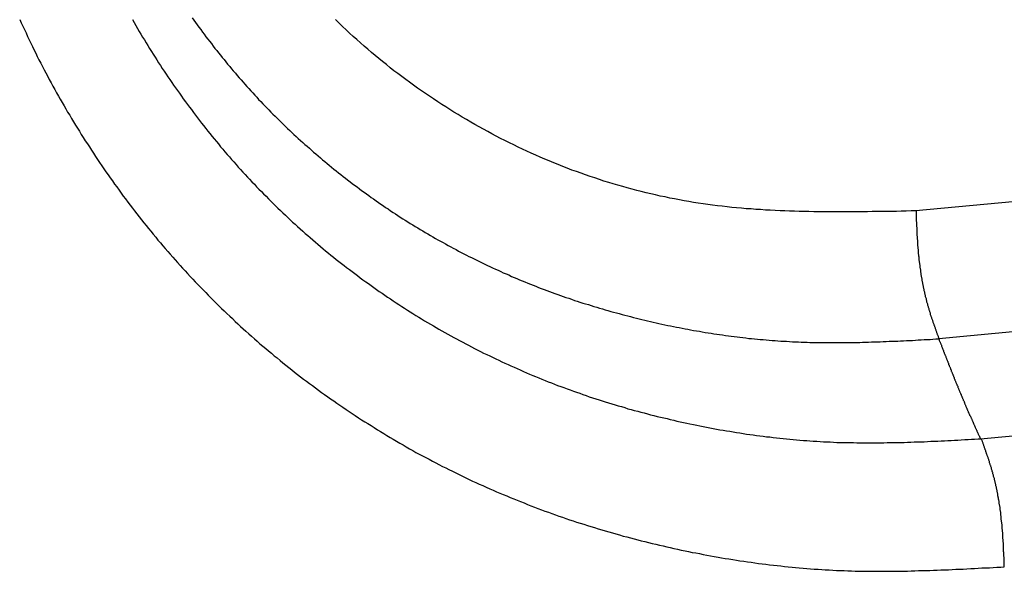
# Model space of a CAD drawing. Units: millimetres. Extents: x 1164 to 1698, y 481 to 859.
# Drawn here: x 1274 to 1276, y 523 to 524 of the extents above; entities that cross this region are included whole.
import ezdxf

# ---------------------------------------------------------------- set-up
doc = ezdxf.new("R2010")
doc.units = ezdxf.units.MM
doc.header["$LTSCALE"] = 65.395
doc.layers.get('0').update_dxf_attribs({"linetype": 'CONTINUOUS', "lineweight": 30})

msp = doc.modelspace()

# ---------------------------------------------------------------- linework, layer by layer
at = {"linetype": 'Continuous'}
for p, q in [((1304.572, 525.9838), (1275.9958, 523.2918)), ((1304.3438, 525.7051), (1276.041, 523.0389)), ((1276.1233, 522.8413), (1303.6935, 525.4385))]:
    msp.add_line(p, q, dxfattribs=at)
for points in [[(1274.2253, 523.6704, 0), (1274.2284, 523.6637, 0), (1274.2315, 523.657, 0), (1274.2347, 523.6503, 0), (1274.2378, 523.6435, 0), (1274.2409, 523.6368, 0), (1274.244, 523.6301, 0), (1274.2472, 523.6234, 0), (1274.2503, 523.6167, 0), (1274.2534, 523.6105, 0), (1274.257, 523.6038, 0), (1274.2601, 523.5971, 0), (1274.2633, 523.5903, 0), (1274.2668, 523.5841, 0), (1274.2704, 523.5774, 0), (1274.2736, 523.5707, 0), (1274.2771, 523.5644, 0), (1274.2807, 523.5577, 0), (1274.2838, 523.5515, 0), (1274.2874, 523.5448, 0), (1274.291, 523.5385, 0), (1274.2946, 523.5318, 0), (1274.2981, 523.5255, 0), (1274.3017, 523.5188, 0), (1274.3053, 523.5126, 0), (1274.3093, 523.5063, 0), (1274.3129, 523.4996, 0), (1274.3165, 523.4933, 0), (1274.32, 523.4871, 0), (1274.3241, 523.4808, 0), (1274.3276, 523.4746, 0), (1274.3317, 523.4679, 0), (1274.3352, 523.4616, 0), (1274.3393, 523.4553, 0), (1274.3433, 523.4491, 0), (1274.3469, 523.4428, 0), (1274.3509, 523.4366, 0), (1274.3549, 523.4303, 0), (1274.3589, 523.4245, 0), (1274.363, 523.4182, 0), (1274.367, 523.412, 0), (1274.371, 523.4057, 0), (1274.375, 523.3995, 0), (1274.3791, 523.3937, 0), (1274.3831, 523.3874, 0), (1274.3875, 523.3811, 0), (1274.3916, 523.3753, 0), (1274.3956, 523.3691, 0), (1274.4001, 523.3633, 0), (1274.4041, 523.357, 0), (1274.4086, 523.3512, 0), (1274.4126, 523.3449, 0), (1274.4171, 523.3391, 0), (1274.4215, 523.3329, 0), (1274.426, 523.327, 0), (1274.43, 523.3212, 0), (1274.4345, 523.3154, 0), (1274.439, 523.3092, 0), (1274.4434, 523.3033, 0), (1274.4479, 523.2975, 0), (1274.4524, 523.2917, 0), (1274.4568, 523.2859, 0), (1274.4613, 523.2801, 0), (1274.4662, 523.2743, 0), (1274.4707, 523.2685, 0), (1274.4752, 523.2627, 0), (1274.4796, 523.2569, 0), (1274.4846, 523.2515, 0), (1274.489, 523.2457, 0), (1274.4939, 523.2399, 0), (1274.4984, 523.2341, 0), (1274.5033, 523.2287, 0), (1274.5082, 523.2229, 0), (1274.5127, 523.2175, 0), (1274.5176, 523.2117, 0), (1274.5226, 523.2063, 0), (1274.5275, 523.2005, 0), (1274.5324, 523.1952, 0), (1274.5373, 523.1898, 0), (1274.5422, 523.184, 0), (1274.5471, 523.1786, 0), (1274.5521, 523.1733, 0), (1274.557, 523.1679, 0), (1274.5619, 523.1625, 0), (1274.5673, 523.1572, 0), (1274.5722, 523.1518, 0), (1274.5771, 523.1464, 0), (1274.5825, 523.1411, 0), (1274.5874, 523.1357, 0), (1274.5927, 523.1303, 0), (1274.5977, 523.125, 0), (1274.603, 523.1201, 0), (1274.6084, 523.1147, 0), (1274.6133, 523.1093, 0), (1274.6187, 523.1044, 0), (1274.624, 523.0991, 0), (1274.6294, 523.0941, 0), (1274.6348, 523.0888, 0), (1274.6401, 523.0839, 0), (1274.6455, 523.0789, 0), (1274.6509, 523.0736, 0), (1274.6562, 523.0687, 0), (1274.6616, 523.0637, 0), (1274.6669, 523.0588, 0), (1274.6723, 523.0539, 0), (1274.6781, 523.049, 0), (1274.6835, 523.0441, 0), (1274.6889, 523.0391, 0), (1274.6947, 523.0342, 0), (1274.7, 523.0293, 0), (1274.7058, 523.0248, 0), (1274.7112, 523.0199, 0), (1274.717, 523.015, 0), (1274.7224, 523.0105, 0), (1274.7282, 523.0056, 0), (1274.734, 523.0012, 0), (1274.7398, 522.9962, 0), (1274.7452, 522.9918, 0), (1274.751, 522.9868, 0), (1274.7568, 522.9824, 0), (1274.7626, 522.9779, 0), (1274.7684, 522.9734, 0), (1274.7742, 522.9685, 0), (1274.78, 522.964, 0), (1274.7859, 522.9596, 0), (1274.7917, 522.9551, 0), (1274.7979, 522.9506, 0), (1274.8037, 522.9466, 0), (1274.8096, 522.9421, 0), (1274.8154, 522.9377, 0), (1274.8216, 522.9332, 0), (1274.8274, 522.9292, 0), (1274.8337, 522.9247, 0), (1274.8395, 522.9207, 0), (1274.8458, 522.9162, 0), (1274.8516, 522.9122, 0), (1274.8578, 522.9077, 0), (1274.8636, 522.9037, 0), (1274.8699, 522.8997, 0), (1274.8762, 522.8956, 0), (1274.882, 522.8912, 0), (1274.8882, 522.8872, 0), (1274.8945, 522.8831, 0), (1274.9008, 522.8791, 0), (1274.907, 522.8751, 0), (1274.9133, 522.8715, 0), (1274.9195, 522.8675, 0), (1274.9258, 522.8635, 0), (1274.932, 522.8594, 0), (1274.9383, 522.8559, 0), (1274.9446, 522.8518, 0), (1274.9508, 522.8483, 0), (1274.9571, 522.8442, 0), (1274.9633, 522.8407, 0), (1274.9696, 522.8366, 0), (1274.9763, 522.8331, 0), (1274.9826, 522.8295, 0), (1274.9888, 522.8259, 0), (1274.9955, 522.8219, 0), (1275.0018, 522.8183, 0), (1275.008, 522.8147, 0), (1275.0147, 522.8112, 0), (1275.021, 522.808, 0), (1275.0277, 522.8045, 0), (1275.034, 522.8009, 0), (1275.0407, 522.7973, 0), (1275.0474, 522.7942, 0), (1275.0536, 522.7906, 0), (1275.0603, 522.787, 0), (1275.067, 522.7839, 0), (1275.0733, 522.7808, 0), (1275.08, 522.7772, 0), (1275.0867, 522.7741, 0), (1275.0934, 522.7709, 0), (1275.1001, 522.7673, 0), (1275.1068, 522.7642, 0), (1275.1131, 522.7611, 0), (1275.1198, 522.758, 0), (1275.1265, 522.7548, 0), (1275.1332, 522.7517, 0), (1275.1399, 522.749, 0), (1275.1466, 522.7459, 0), (1275.1538, 522.7428, 0), (1275.1605, 522.7401, 0), (1275.1672, 522.7369, 0), (1275.1739, 522.7338, 0), (1275.1806, 522.7311, 0), (1275.1873, 522.7285, 0), (1275.1945, 522.7253, 0), (1275.2012, 522.7226, 0), (1275.2079, 522.72, 0), (1275.2146, 522.7173, 0), (1275.2217, 522.7146, 0), (1275.2284, 522.7119, 0), (1275.2351, 522.7092, 0), (1275.2423, 522.7066, 0), (1275.249, 522.7039, 0), (1275.2561, 522.7012, 0), (1275.2629, 522.6985, 0), (1275.27, 522.6963, 0), (1275.2767, 522.6936, 0), (1275.2839, 522.6914, 0), (1275.2906, 522.6887, 0), (1275.2977, 522.6864, 0), (1275.3044, 522.6838, 0), (1275.3116, 522.6815, 0), (1275.3187, 522.6793, 0), (1275.3254, 522.677, 0), (1275.3326, 522.6748, 0), (1275.3397, 522.6726, 0), (1275.3469, 522.6703, 0), (1275.3536, 522.6681, 0), (1275.3608, 522.6659, 0), (1275.3679, 522.6636, 0), (1275.3751, 522.6614, 0), (1275.3818, 522.6596, 0), (1275.3889, 522.6574, 0), (1275.3961, 522.6556, 0), (1275.4032, 522.6534, 0), (1275.4104, 522.6516, 0), (1275.4175, 522.6493, 0), (1275.4247, 522.6475, 0), (1275.4318, 522.6458, 0), (1275.439, 522.6435, 0), (1275.4461, 522.6417, 0), (1275.4533, 522.6399, 0), (1275.4604, 522.6382, 0), (1275.4676, 522.6364, 0), (1275.4747, 522.6346, 0), (1275.4819, 522.6332, 0), (1275.4891, 522.6314, 0), (1275.4962, 522.6297, 0), (1275.5034, 522.6279, 0), (1275.5105, 522.6265, 0), (1275.5177, 522.6247, 0), (1275.5248, 522.6234, 0), (1275.532, 522.6216, 0), (1275.5396, 522.6203, 0), (1275.5467, 522.6189, 0), (1275.5539, 522.6171, 0), (1275.561, 522.6158, 0), (1275.5682, 522.6145, 0), (1275.5758, 522.6131, 0), (1275.5829, 522.6118, 0), (1275.5901, 522.6104, 0), (1275.5972, 522.6091, 0), (1275.6048, 522.6078, 0), (1275.612, 522.6064, 0), (1275.6191, 522.6051, 0), (1275.6263, 522.6042, 0), (1275.6339, 522.6028, 0), (1275.641, 522.6019, 0), (1275.6482, 522.6006, 0), (1275.6558, 522.5997, 0), (1275.663, 522.5984, 0), (1275.6701, 522.5975, 0), (1275.6777, 522.5966, 0), (1275.6849, 522.5952, 0), (1275.692, 522.5943, 0), (1275.6996, 522.5934, 0), (1275.7068, 522.5926, 0), (1275.7144, 522.5917, 0), (1275.7215, 522.5908, 0), (1275.7287, 522.5903, 0), (1275.7363, 522.5894, 0), (1275.7434, 522.5885, 0), (1275.751, 522.5881, 0), (1275.7582, 522.5872, 0), (1275.7653, 522.5867, 0), (1275.7729, 522.5859, 0), (1275.7801, 522.5854, 0), (1275.7877, 522.5845, 0), (1275.7948, 522.5841, 0), (1275.8024, 522.5836, 0), (1275.8096, 522.5832, 0), (1275.8167, 522.5827, 0), (1275.8243, 522.5823, 0), (1275.8315, 522.5818, 0), (1275.8391, 522.5814, 0), (1275.8462, 522.5814, 0), (1275.8538, 522.5809, 0), (1275.861, 522.5805, 0), (1275.8686, 522.5805, 0), (1275.8757, 522.58, 0), (1275.8833, 522.58, 0), (1275.8905, 522.58, 0), (1275.8981, 522.5796, 0), (1275.9052, 522.5796, 0), (1275.9124, 522.5796, 0), (1275.92, 522.5796, 0), (1275.9272, 522.5796, 0), (1275.9348, 522.5796, 0), (1275.9419, 522.5796, 0), (1275.9495, 522.5796, 0), (1275.9567, 522.5796, 0), (1275.9643, 522.58, 0), (1275.9714, 522.58, 0), (1275.979, 522.58, 0), (1275.9862, 522.5805, 0), (1275.9938, 522.5805, 0), (1276.0009, 522.5809, 0), (1276.0085, 522.5809, 0), (1276.0157, 522.5814, 0), (1276.0233, 522.5814, 0), (1276.0304, 522.5818, 0), (1276.0376, 522.5818, 0), (1276.0452, 522.5823, 0), (1276.0523, 522.5827, 0), (1276.0599, 522.5827, 0), (1276.0671, 522.5832, 0), (1276.0747, 522.5836, 0), (1276.0818, 522.5841, 0), (1276.0894, 522.5841, 0), (1276.0966, 522.5845, 0), (1276.1042, 522.585, 0), (1276.1113, 522.5854, 0), (1276.1189, 522.5859, 0), (1276.1261, 522.5863, 0), (1276.1337, 522.5867, 0), (1276.1408, 522.5867, 0), (1276.1484, 522.5872, 0), (1276.1556, 522.5876, 0), (1276.1632, 522.5881, 0), (1276.1703, 522.5885, 0)], [(1274.4479, 523.6699, 0), (1274.4515, 523.6641, 0), (1274.4546, 523.6583, 0), (1274.4582, 523.6525, 0), (1274.4613, 523.6467, 0), (1274.4649, 523.6409, 0), (1274.468, 523.6355, 0), (1274.4716, 523.6297, 0), (1274.4752, 523.6239, 0), (1274.4783, 523.6185, 0), (1274.4819, 523.6127, 0), (1274.4855, 523.6069, 0), (1274.489, 523.6015, 0), (1274.4926, 523.5957, 0), (1274.4962, 523.5903, 0), (1274.4998, 523.5845, 0), (1274.5033, 523.5792, 0), (1274.5069, 523.5734, 0), (1274.5109, 523.568, 0), (1274.5145, 523.5622, 0), (1274.5181, 523.5568, 0), (1274.5221, 523.5515, 0), (1274.5257, 523.5456, 0), (1274.5293, 523.5403, 0), (1274.5333, 523.5349, 0), (1274.5373, 523.5296, 0), (1274.5409, 523.5242, 0), (1274.5449, 523.5188, 0), (1274.5485, 523.513, 0), (1274.5525, 523.5076, 0), (1274.5565, 523.5023, 0), (1274.5606, 523.4969, 0), (1274.5646, 523.492, 0), (1274.5686, 523.4866, 0), (1274.5726, 523.4813, 0), (1274.5766, 523.4759, 0), (1274.5807, 523.4705, 0), (1274.5847, 523.4652, 0), (1274.5887, 523.4603, 0), (1274.5927, 523.4549, 0), (1274.5972, 523.4495, 0), (1274.6012, 523.4446, 0), (1274.6053, 523.4392, 0), (1274.6097, 523.4343, 0), (1274.6138, 523.429, 0), (1274.6182, 523.4241, 0), (1274.6222, 523.4187, 0), (1274.6267, 523.4138, 0), (1274.6307, 523.4089, 0), (1274.6352, 523.4035, 0), (1274.6397, 523.3986, 0), (1274.6437, 523.3937, 0), (1274.6482, 523.3887, 0), (1274.6526, 523.3834, 0), (1274.6571, 523.3785, 0), (1274.6616, 523.3735, 0), (1274.6661, 523.3686, 0), (1274.6705, 523.3637, 0), (1274.675, 523.3588, 0), (1274.6795, 523.3543, 0), (1274.6839, 523.3494, 0), (1274.6889, 523.3445, 0), (1274.6933, 523.3396, 0), (1274.6978, 523.3346, 0), (1274.7027, 523.3302, 0), (1274.7072, 523.3253, 0), (1274.7121, 523.3208, 0), (1274.7166, 523.3159, 0), (1274.7215, 523.3109, 0), (1274.726, 523.3065, 0), (1274.7309, 523.302, 0), (1274.7353, 523.2971, 0), (1274.7403, 523.2926, 0), (1274.7452, 523.2882, 0), (1274.7501, 523.2832, 0), (1274.755, 523.2788, 0), (1274.7595, 523.2743, 0), (1274.7644, 523.2698, 0), (1274.7693, 523.2654, 0), (1274.7742, 523.2609, 0), (1274.7792, 523.2564, 0), (1274.7845, 523.2519, 0), (1274.7894, 523.2475, 0), (1274.7944, 523.243, 0), (1274.7993, 523.239, 0), (1274.8042, 523.2345, 0), (1274.8096, 523.23, 0), (1274.8145, 523.226, 0), (1274.8194, 523.2215, 0), (1274.8248, 523.2171, 0), (1274.8297, 523.213, 0), (1274.835, 523.2086, 0), (1274.84, 523.2046, 0), (1274.8453, 523.2005, 0), (1274.8502, 523.1961, 0), (1274.8556, 523.192, 0), (1274.861, 523.188, 0), (1274.8663, 523.184, 0), (1274.8712, 523.18, 0), (1274.8766, 523.1759, 0), (1274.882, 523.1719, 0), (1274.8873, 523.1679, 0), (1274.8927, 523.1639, 0), (1274.8981, 523.1598, 0), (1274.9034, 523.1558, 0), (1274.9088, 523.1518, 0), (1274.9142, 523.1482, 0), (1274.9195, 523.1442, 0), (1274.9249, 523.1402, 0), (1274.9303, 523.1366, 0), (1274.9356, 523.1326, 0), (1274.9414, 523.129, 0), (1274.9468, 523.125, 0), (1274.9522, 523.1214, 0), (1274.958, 523.1178, 0), (1274.9633, 523.1138, 0), (1274.9687, 523.1102, 0), (1274.9745, 523.1067, 0), (1274.9799, 523.1031, 0), (1274.9857, 523.0995, 0), (1274.9911, 523.0959, 0), (1274.9969, 523.0923, 0), (1275.0022, 523.0888, 0), (1275.008, 523.0852, 0), (1275.0139, 523.0816, 0), (1275.0192, 523.0785, 0), (1275.025, 523.0749, 0), (1275.0308, 523.0713, 0), (1275.0367, 523.0682, 0), (1275.0425, 523.0646, 0), (1275.0478, 523.0615, 0), (1275.0536, 523.0579, 0), (1275.0594, 523.0548, 0), (1275.0653, 523.0517, 0), (1275.0711, 523.0481, 0), (1275.0769, 523.045, 0), (1275.0827, 523.0418, 0), (1275.0885, 523.0387, 0), (1275.0943, 523.0356, 0), (1275.1006, 523.0324, 0), (1275.1064, 523.0293, 0), (1275.1122, 523.0262, 0), (1275.118, 523.0231, 0), (1275.1238, 523.0199, 0), (1275.1301, 523.0168, 0), (1275.1359, 523.0141, 0), (1275.1417, 523.011, 0), (1275.148, 523.0083, 0), (1275.1538, 523.0052, 0), (1275.1596, 523.0025, 0), (1275.1658, 522.9994, 0), (1275.1717, 522.9967, 0), (1275.1779, 522.9936, 0), (1275.1837, 522.9909, 0), (1275.19, 522.9882, 0), (1275.1958, 522.9855, 0), (1275.2021, 522.9828, 0), (1275.2079, 522.9801, 0), (1275.2141, 522.9775, 0), (1275.2204, 522.9748, 0), (1275.2262, 522.9721, 0), (1275.2325, 522.9694, 0), (1275.2387, 522.9667, 0), (1275.2445, 522.9645, 0), (1275.2508, 522.9618, 0), (1275.257, 522.9591, 0), (1275.2633, 522.9569, 0), (1275.2696, 522.9542, 0), (1275.2758, 522.952, 0), (1275.2816, 522.9497, 0), (1275.2879, 522.9471, 0), (1275.2941, 522.9448, 0), (1275.3004, 522.9426, 0), (1275.3067, 522.9404, 0), (1275.3129, 522.9381, 0), (1275.3192, 522.9354, 0), (1275.3254, 522.9336, 0), (1275.3317, 522.9314, 0), (1275.338, 522.9292, 0), (1275.3442, 522.9269, 0), (1275.3505, 522.9247, 0), (1275.3567, 522.9225, 0), (1275.3634, 522.9207, 0), (1275.3697, 522.9184, 0), (1275.376, 522.9167, 0), (1275.3822, 522.9144, 0), (1275.3885, 522.9126, 0), (1275.3952, 522.9104, 0), (1275.4014, 522.9086, 0), (1275.4077, 522.9068, 0), (1275.414, 522.905, 0), (1275.4207, 522.9032, 0), (1275.4269, 522.901, 0), (1275.4332, 522.8992, 0), (1275.4394, 522.8974, 0), (1275.4461, 522.8961, 0), (1275.4524, 522.8943, 0), (1275.4591, 522.8925, 0), (1275.4654, 522.8907, 0), (1275.4716, 522.8889, 0), (1275.4783, 522.8876, 0), (1275.4846, 522.8858, 0), (1275.4913, 522.8845, 0), (1275.4975, 522.8827, 0), (1275.5043, 522.8813, 0), (1275.5105, 522.8796, 0), (1275.5172, 522.8782, 0), (1275.5235, 522.8764, 0), (1275.5302, 522.8751, 0), (1275.5364, 522.8737, 0), (1275.5431, 522.8724, 0), (1275.5494, 522.8711, 0), (1275.5561, 522.8697, 0), (1275.5628, 522.8684, 0), (1275.5691, 522.867, 0), (1275.5758, 522.8657, 0), (1275.582, 522.8644, 0), (1275.5887, 522.863, 0), (1275.5955, 522.8621, 0), (1275.6017, 522.8608, 0), (1275.6084, 522.8594, 0), (1275.6151, 522.8585, 0), (1275.6214, 522.8572, 0), (1275.6281, 522.8563, 0), (1275.6348, 522.855, 0), (1275.641, 522.8541, 0), (1275.6478, 522.8532, 0), (1275.6545, 522.8518, 0), (1275.6612, 522.8509, 0), (1275.6674, 522.8501, 0), (1275.6741, 522.8492, 0), (1275.6808, 522.8483, 0), (1275.6871, 522.8474, 0), (1275.6938, 522.8465, 0), (1275.7005, 522.8456, 0), (1275.7072, 522.8451, 0), (1275.7139, 522.8442, 0), (1275.7202, 522.8433, 0), (1275.7269, 522.8425, 0), (1275.7336, 522.842, 0), (1275.7403, 522.8411, 0), (1275.747, 522.8407, 0), (1275.7533, 522.8402, 0), (1275.76, 522.8393, 0), (1275.7667, 522.8389, 0), (1275.7734, 522.8384, 0), (1275.7801, 522.838, 0), (1275.7863, 522.8375, 0), (1275.793, 522.8371, 0), (1275.7997, 522.8366, 0), (1275.8065, 522.8362, 0), (1275.8132, 522.8357, 0), (1275.8199, 522.8353, 0), (1275.8261, 522.8353, 0), (1275.8328, 522.8349, 0), (1275.8395, 522.8344, 0), (1275.8462, 522.8344, 0), (1275.8529, 522.8344, 0), (1275.8597, 522.834, 0), (1275.8664, 522.834, 0), (1275.8726, 522.834, 0), (1275.8793, 522.8335, 0), (1275.886, 522.8335, 0), (1275.8927, 522.8335, 0), (1275.8994, 522.8335, 0), (1275.9061, 522.8335, 0), (1275.9128, 522.8335, 0), (1275.9191, 522.8335, 0), (1275.9258, 522.8335, 0), (1275.9325, 522.8335, 0), (1275.9392, 522.834, 0), (1275.9459, 522.834, 0), (1275.9526, 522.834, 0), (1275.9593, 522.8344, 0), (1275.9656, 522.8344, 0), (1275.9723, 522.8344, 0), (1275.979, 522.8349, 0), (1275.9857, 522.8349, 0), (1275.9924, 522.8353, 0), (1275.9991, 522.8353, 0), (1276.0058, 522.8357, 0), (1276.0121, 522.8357, 0), (1276.0188, 522.8362, 0), (1276.0255, 522.8366, 0), (1276.0322, 522.8366, 0), (1276.0389, 522.8371, 0), (1276.0456, 522.8375, 0), (1276.0523, 522.8375, 0), (1276.059, 522.838, 0), (1276.0653, 522.8384, 0), (1276.072, 522.8389, 0), (1276.0787, 522.8389, 0), (1276.0854, 522.8393, 0), (1276.0921, 522.8398, 0), (1276.0988, 522.8402, 0), (1276.1055, 522.8407, 0), (1276.1118, 522.8407, 0), (1276.1185, 522.8411, 0), (1276.1252, 522.8416, 0)], [(1274.5659, 523.6735, 0), (1274.5695, 523.669, 0), (1274.5726, 523.6641, 0), (1274.5762, 523.6596, 0), (1274.5793, 523.6547, 0), (1274.5829, 523.6503, 0), (1274.5865, 523.6453, 0), (1274.5896, 523.6409, 0), (1274.5932, 523.6359, 0), (1274.5968, 523.6315, 0), (1274.6003, 523.627, 0), (1274.6039, 523.6225, 0), (1274.6075, 523.6176, 0), (1274.6111, 523.6131, 0), (1274.6146, 523.6087, 0), (1274.6182, 523.6042, 0), (1274.6218, 523.5997, 0), (1274.6254, 523.5953, 0), (1274.629, 523.5908, 0), (1274.6325, 523.5863, 0), (1274.6361, 523.5819, 0), (1274.6401, 523.5774, 0), (1274.6437, 523.5729, 0), (1274.6473, 523.5684, 0), (1274.6513, 523.564, 0), (1274.6549, 523.5595, 0), (1274.6589, 523.555, 0), (1274.6625, 523.551, 0), (1274.6665, 523.5465, 0), (1274.6701, 523.5421, 0), (1274.6741, 523.538, 0), (1274.6781, 523.5336, 0), (1274.6817, 523.5291, 0), (1274.6857, 523.5251, 0), (1274.6897, 523.5206, 0), (1274.6938, 523.5166, 0), (1274.6973, 523.5121, 0), (1274.7014, 523.5081, 0), (1274.7054, 523.5036, 0), (1274.7094, 523.4996, 0), (1274.7134, 523.4956, 0), (1274.7175, 523.4916, 0), (1274.7215, 523.4871, 0), (1274.7255, 523.4831, 0), (1274.73, 523.479, 0), (1274.734, 523.475, 0), (1274.738, 523.471, 0), (1274.7421, 523.467, 0), (1274.7461, 523.4629, 0), (1274.7505, 523.4589, 0), (1274.7546, 523.4549, 0), (1274.759, 523.4509, 0), (1274.7631, 523.4468, 0), (1274.7671, 523.4428, 0), (1274.7716, 523.4388, 0), (1274.7756, 523.4348, 0), (1274.78, 523.4312, 0), (1274.7845, 523.4272, 0), (1274.7885, 523.4232, 0), (1274.793, 523.4196, 0), (1274.7975, 523.4156, 0), (1274.8015, 523.412, 0), (1274.806, 523.408, 0), (1274.8104, 523.4044, 0), (1274.8149, 523.4004, 0), (1274.8194, 523.3968, 0), (1274.8234, 523.3928, 0), (1274.8279, 523.3892, 0), (1274.8324, 523.3856, 0), (1274.8368, 523.382, 0), (1274.8413, 523.378, 0), (1274.8458, 523.3744, 0), (1274.8502, 523.3709, 0), (1274.8552, 523.3673, 0), (1274.8596, 523.3637, 0), (1274.8641, 523.3601, 0), (1274.8686, 523.3565, 0), (1274.873, 523.353, 0), (1274.878, 523.3494, 0), (1274.8824, 523.3458, 0), (1274.8869, 523.3427, 0), (1274.8918, 523.3391, 0), (1274.8963, 523.3355, 0), (1274.9008, 523.332, 0), (1274.9057, 523.3288, 0), (1274.9101, 523.3253, 0), (1274.9151, 523.3221, 0), (1274.9195, 523.3185, 0), (1274.9244, 523.3154, 0), (1274.9294, 523.3118, 0), (1274.9338, 523.3087, 0), (1274.9387, 523.3051, 0), (1274.9437, 523.302, 0), (1274.9481, 523.2989, 0), (1274.9531, 523.2957, 0), (1274.958, 523.2922, 0), (1274.9629, 523.289, 0), (1274.9674, 523.2859, 0), (1274.9723, 523.2828, 0), (1274.9772, 523.2797, 0), (1274.9821, 523.2765, 0), (1274.987, 523.2734, 0), (1274.9919, 523.2703, 0), (1274.9969, 523.2671, 0), (1275.0018, 523.2645, 0), (1275.0067, 523.2613, 0), (1275.0116, 523.2582, 0), (1275.0165, 523.2551, 0), (1275.0215, 523.2524, 0), (1275.0264, 523.2493, 0), (1275.0313, 523.2466, 0), (1275.0367, 523.2434, 0), (1275.0416, 523.2408, 0), (1275.0465, 523.2376, 0), (1275.0514, 523.235, 0), (1275.0568, 523.2318, 0), (1275.0617, 523.2291, 0), (1275.0666, 523.2265, 0), (1275.072, 523.2238, 0), (1275.0769, 523.2206, 0), (1275.0818, 523.218, 0), (1275.0872, 523.2153, 0), (1275.0921, 523.2126, 0), (1275.0974, 523.2099, 0), (1275.1024, 523.2072, 0), (1275.1077, 523.2046, 0), (1275.1126, 523.2019, 0), (1275.118, 523.1996, 0), (1275.1234, 523.197, 0), (1275.1283, 523.1943, 0), (1275.1337, 523.1916, 0), (1275.1386, 523.1894, 0), (1275.1439, 523.1867, 0), (1275.1493, 523.184, 0), (1275.1542, 523.1818, 0), (1275.1596, 523.1791, 0), (1275.165, 523.1768, 0), (1275.1703, 523.1746, 0), (1275.1757, 523.1719, 0), (1275.1806, 523.1697, 0), (1275.186, 523.1674, 0), (1275.1913, 523.1652, 0), (1275.1967, 523.1625, 0), (1275.2021, 523.1603, 0), (1275.2074, 523.1581, 0), (1275.2128, 523.1558, 0), (1275.2181, 523.1536, 0), (1275.2235, 523.1514, 0), (1275.2289, 523.1491, 0), (1275.2342, 523.1473, 0), (1275.2396, 523.1451, 0), (1275.245, 523.1429, 0), (1275.2503, 523.1406, 0), (1275.2557, 523.1388, 0), (1275.2611, 523.1366, 0), (1275.2664, 523.1348, 0), (1275.2718, 523.1326, 0), (1275.2772, 523.1308, 0), (1275.2825, 523.1286, 0), (1275.2883, 523.1268, 0), (1275.2937, 523.1245, 0), (1275.2991, 523.1227, 0), (1275.3044, 523.121, 0), (1275.3102, 523.1192, 0), (1275.3156, 523.1174, 0), (1275.321, 523.1151, 0), (1275.3263, 523.1134, 0), (1275.3321, 523.1116, 0), (1275.3375, 523.1098, 0), (1275.3429, 523.108, 0), (1275.3487, 523.1067, 0), (1275.354, 523.1049, 0), (1275.3594, 523.1031, 0), (1275.3652, 523.1013, 0), (1275.3706, 523.0999, 0), (1275.3764, 523.0982, 0), (1275.3818, 523.0964, 0), (1275.3871, 523.095, 0), (1275.3929, 523.0932, 0), (1275.3983, 523.0919, 0), (1275.4041, 523.0901, 0), (1275.4095, 523.0888, 0), (1275.4153, 523.087, 0), (1275.4207, 523.0856, 0), (1275.4265, 523.0843, 0), (1275.4318, 523.083, 0), (1275.4376, 523.0812, 0), (1275.4435, 523.0798, 0), (1275.4488, 523.0785, 0), (1275.4546, 523.0771, 0), (1275.46, 523.0758, 0), (1275.4658, 523.0745, 0), (1275.4716, 523.0731, 0), (1275.477, 523.0718, 0), (1275.4828, 523.0704, 0), (1275.4882, 523.0695, 0), (1275.494, 523.0682, 0), (1275.4998, 523.0669, 0), (1275.5056, 523.0655, 0), (1275.511, 523.0646, 0), (1275.5168, 523.0633, 0), (1275.5226, 523.0624, 0), (1275.5279, 523.0611, 0), (1275.5338, 523.0602, 0), (1275.5396, 523.0588, 0), (1275.5454, 523.0579, 0), (1275.5507, 523.0566, 0), (1275.5566, 523.0557, 0), (1275.5624, 523.0548, 0), (1275.5682, 523.0539, 0), (1275.5735, 523.053, 0), (1275.5794, 523.0517, 0), (1275.5852, 523.0508, 0), (1275.591, 523.0499, 0), (1275.5968, 523.049, 0), (1275.6022, 523.0481, 0), (1275.608, 523.0476, 0), (1275.6138, 523.0467, 0), (1275.6196, 523.0459, 0), (1275.6254, 523.045, 0), (1275.6308, 523.0445, 0), (1275.6366, 523.0436, 0), (1275.6424, 523.0427, 0), (1275.6482, 523.0423, 0), (1275.654, 523.0414, 0), (1275.6598, 523.0409, 0), (1275.6656, 523.04, 0), (1275.671, 523.0396, 0), (1275.6768, 523.0391, 0), (1275.6826, 523.0383, 0), (1275.6884, 523.0378, 0), (1275.6942, 523.0374, 0), (1275.7001, 523.0369, 0), (1275.7059, 523.0365, 0), (1275.7117, 523.036, 0), (1275.7175, 523.0356, 0), (1275.7229, 523.0351, 0), (1275.7287, 523.0347, 0), (1275.7345, 523.0342, 0), (1275.7403, 523.0342, 0), (1275.7461, 523.0338, 0), (1275.7519, 523.0333, 0), (1275.7577, 523.0333, 0), (1275.7635, 523.0329, 0), (1275.7693, 523.0324, 0), (1275.7752, 523.0324, 0), (1275.781, 523.0324, 0), (1275.7863, 523.032, 0), (1275.7921, 523.032, 0), (1275.798, 523.032, 0), (1275.8038, 523.0315, 0), (1275.8096, 523.0315, 0), (1275.8154, 523.0315, 0), (1275.8212, 523.0315, 0), (1275.827, 523.0315, 0), (1275.8328, 523.0315, 0), (1275.8386, 523.0315, 0), (1275.8445, 523.0315, 0), (1275.8503, 523.0315, 0), (1275.8561, 523.0315, 0), (1275.8619, 523.0315, 0), (1275.8673, 523.032, 0), (1275.8731, 523.032, 0), (1275.8789, 523.032, 0), (1275.8847, 523.032, 0), (1275.8905, 523.0324, 0), (1275.8963, 523.0324, 0), (1275.9021, 523.0324, 0), (1275.9079, 523.0329, 0), (1275.9137, 523.0329, 0), (1275.9196, 523.0333, 0), (1275.9254, 523.0333, 0), (1275.9312, 523.0338, 0), (1275.937, 523.0338, 0), (1275.9428, 523.0342, 0), (1275.9486, 523.0342, 0), (1275.954, 523.0347, 0), (1275.9598, 523.0347, 0), (1275.9656, 523.0351, 0), (1275.9714, 523.0351, 0), (1275.9772, 523.0356, 0), (1275.983, 523.036, 0), (1275.9888, 523.036, 0), (1275.9947, 523.0365, 0), (1276.0005, 523.0369, 0), (1276.0063, 523.0369, 0), (1276.0121, 523.0374, 0), (1276.0179, 523.0378, 0), (1276.0237, 523.0378, 0), (1276.0295, 523.0383, 0), (1276.0353, 523.0387, 0), (1276.0411, 523.0387, 0)], [(1275.996, 523.2917, 0), (1275.9862, 523.2917, 0), (1275.9768, 523.2913, 0), (1275.9669, 523.2913, 0), (1275.9576, 523.2908, 0), (1275.9477, 523.2908, 0), (1275.9383, 523.2908, 0), (1275.9285, 523.2904, 0), (1275.9191, 523.2904, 0), (1275.9093, 523.2904, 0), (1275.8999, 523.2899, 0), (1275.8901, 523.2899, 0), (1275.8807, 523.2899, 0), (1275.8708, 523.2899, 0), (1275.8614, 523.2899, 0), (1275.8516, 523.2899, 0), (1275.8422, 523.2899, 0), (1275.8324, 523.2899, 0), (1275.823, 523.2899, 0), (1275.8132, 523.2899, 0), (1275.8038, 523.2899, 0), (1275.7939, 523.2899, 0), (1275.7845, 523.2904, 0), (1275.7752, 523.2904, 0), (1275.7653, 523.2908, 0), (1275.7559, 523.2913, 0), (1275.7461, 523.2913, 0), (1275.7367, 523.2917, 0), (1275.7273, 523.2922, 0), (1275.7175, 523.2926, 0), (1275.7081, 523.2931, 0), (1275.6987, 523.2935, 0), (1275.6889, 523.2944, 0), (1275.6795, 523.2949, 0), (1275.6701, 523.2957, 0), (1275.6607, 523.2962, 0), (1275.6509, 523.2971, 0), (1275.6415, 523.298, 0), (1275.6321, 523.2989, 0), (1275.6227, 523.3002, 0), (1275.6129, 523.3011, 0), (1275.6035, 523.302, 0), (1275.5941, 523.3033, 0), (1275.5847, 523.3047, 0), (1275.5753, 523.306, 0), (1275.5659, 523.3074, 0), (1275.5566, 523.3087, 0), (1275.5472, 523.3105, 0), (1275.5378, 523.3118, 0), (1275.5284, 523.3136, 0), (1275.519, 523.3154, 0), (1275.5096, 523.3172, 0), (1275.5002, 523.3194, 0), (1275.4908, 523.3212, 0), (1275.4815, 523.3235, 0), (1275.4721, 523.3253, 0), (1275.4627, 523.3275, 0), (1275.4533, 523.3302, 0), (1275.4444, 523.3324, 0), (1275.435, 523.3346, 0), (1275.4256, 523.3373, 0), (1275.4166, 523.34, 0), (1275.4072, 523.3427, 0), (1275.3979, 523.3454, 0), (1275.3889, 523.3481, 0), (1275.3795, 523.3507, 0), (1275.3706, 523.3539, 0), (1275.3612, 523.357, 0), (1275.3523, 523.3597, 0), (1275.3433, 523.3628, 0), (1275.3344, 523.3664, 0), (1275.325, 523.3695, 0), (1275.3161, 523.3726, 0), (1275.3071, 523.3762, 0), (1275.2982, 523.3798, 0), (1275.2892, 523.3834, 0), (1275.2803, 523.3869, 0), (1275.2713, 523.3905, 0), (1275.2624, 523.3941, 0), (1275.2535, 523.3981, 0), (1275.245, 523.4017, 0), (1275.236, 523.4057, 0), (1275.2271, 523.4097, 0), (1275.2186, 523.4138, 0), (1275.2097, 523.4178, 0), (1275.2012, 523.4223, 0), (1275.1927, 523.4263, 0), (1275.1837, 523.4308, 0), (1275.1752, 523.4352, 0), (1275.1667, 523.4397, 0), (1275.1582, 523.4442, 0), (1275.1498, 523.4486, 0), (1275.1413, 523.4531, 0), (1275.1328, 523.458, 0), (1275.1247, 523.4625, 0), (1275.1162, 523.4674, 0), (1275.1077, 523.4723, 0), (1275.0997, 523.4772, 0), (1275.0912, 523.4822, 0), (1275.0831, 523.4871, 0), (1275.0751, 523.492, 0), (1275.067, 523.4974, 0), (1275.059, 523.5023, 0), (1275.051, 523.5076, 0), (1275.0429, 523.513, 0), (1275.0349, 523.5184, 0), (1275.0268, 523.5237, 0), (1275.0188, 523.5291, 0), (1275.0112, 523.5345, 0), (1275.0031, 523.5403, 0), (1274.9955, 523.5461, 0), (1274.9879, 523.5515, 0), (1274.9803, 523.5573, 0), (1274.9723, 523.5631, 0), (1274.9647, 523.5689, 0), (1274.9571, 523.5747, 0), (1274.9499, 523.581, 0), (1274.9423, 523.5868, 0), (1274.9347, 523.593, 0), (1274.9276, 523.5988, 0), (1274.92, 523.6051, 0), (1274.9128, 523.6114, 0), (1274.9057, 523.6176, 0), (1274.8985, 523.6239, 0), (1274.8914, 523.6306, 0), (1274.8842, 523.6368, 0), (1274.8771, 523.6431, 0), (1274.8699, 523.6498, 0), (1274.8632, 523.6565, 0), (1274.856, 523.6632, 0), (1274.8493, 523.6699, 0)], [(1275.996, 523.2917, 0), (1275.996, 523.2904, 0), (1275.996, 523.289, 0), (1275.996, 523.2877, 0), (1275.996, 523.2864, 0), (1275.996, 523.285, 0), (1275.996, 523.2837, 0), (1275.996, 523.2823, 0), (1275.9964, 523.281, 0), (1275.9964, 523.2797, 0), (1275.9964, 523.2783, 0), (1275.9964, 523.277, 0), (1275.9964, 523.2756, 0), (1275.9964, 523.2743, 0), (1275.9964, 523.273, 0), (1275.9964, 523.2716, 0), (1275.9969, 523.2703, 0), (1275.9969, 523.2689, 0), (1275.9969, 523.2676, 0), (1275.9969, 523.2662, 0), (1275.9969, 523.2649, 0), (1275.9969, 523.2636, 0), (1275.9969, 523.2622, 0), (1275.9969, 523.2609, 0), (1275.9973, 523.2595, 0), (1275.9973, 523.2582, 0), (1275.9973, 523.2569, 0), (1275.9973, 523.2555, 0), (1275.9973, 523.2542, 0), (1275.9973, 523.2528, 0), (1275.9973, 523.2515, 0), (1275.9978, 523.2497, 0), (1275.9978, 523.2484, 0), (1275.9978, 523.247, 0), (1275.9978, 523.2457, 0), (1275.9978, 523.2443, 0), (1275.9978, 523.243, 0), (1275.9982, 523.2417, 0), (1275.9982, 523.2403, 0), (1275.9982, 523.239, 0), (1275.9982, 523.2376, 0), (1275.9982, 523.2363, 0), (1275.9987, 523.235, 0), (1275.9987, 523.2336, 0), (1275.9987, 523.2323, 0), (1275.9987, 523.2309, 0), (1275.9987, 523.2296, 0), (1275.9991, 523.2282, 0), (1275.9991, 523.2269, 0), (1275.9991, 523.2256, 0), (1275.9991, 523.2242, 0), (1275.9991, 523.2229, 0), (1275.9996, 523.2215, 0), (1275.9996, 523.2202, 0), (1275.9996, 523.2189, 0), (1275.9996, 523.2175, 0), (1276, 523.2162, 0), (1276, 523.2148, 0), (1276, 523.2135, 0), (1276, 523.2122, 0), (1276.0005, 523.2108, 0), (1276.0005, 523.2095, 0), (1276.0005, 523.2081, 0), (1276.0005, 523.2068, 0), (1276.0009, 523.2054, 0), (1276.0009, 523.2041, 0), (1276.0009, 523.2028, 0), (1276.0014, 523.2014, 0), (1276.0014, 523.2001, 0), (1276.0014, 523.1987, 0), (1276.0018, 523.1974, 0), (1276.0018, 523.1961, 0), (1276.0018, 523.1947, 0), (1276.0023, 523.1934, 0), (1276.0023, 523.192, 0), (1276.0023, 523.1907, 0), (1276.0027, 523.1894, 0), (1276.0027, 523.188, 0), (1276.0027, 523.1867, 0), (1276.0032, 523.1853, 0), (1276.0032, 523.184, 0), (1276.0036, 523.1826, 0), (1276.0036, 523.1813, 0), (1276.0036, 523.18, 0), (1276.004, 523.1786, 0), (1276.004, 523.1773, 0), (1276.0045, 523.1759, 0), (1276.0045, 523.1746, 0), (1276.0049, 523.1733, 0), (1276.0049, 523.1719, 0), (1276.0049, 523.1706, 0), (1276.0054, 523.1692, 0), (1276.0054, 523.1679, 0), (1276.0058, 523.1666, 0), (1276.0058, 523.1652, 0), (1276.0063, 523.1639, 0), (1276.0063, 523.1625, 0), (1276.0067, 523.1612, 0), (1276.0067, 523.1598, 0), (1276.0072, 523.1585, 0), (1276.0072, 523.1572, 0), (1276.0076, 523.1558, 0), (1276.0076, 523.1545, 0), (1276.0081, 523.1531, 0), (1276.0081, 523.1518, 0), (1276.0085, 523.1505, 0), (1276.009, 523.1491, 0), (1276.009, 523.1478, 0), (1276.0094, 523.1464, 0), (1276.0094, 523.1451, 0), (1276.0099, 523.1438, 0), (1276.0099, 523.1424, 0), (1276.0103, 523.1411, 0), (1276.0108, 523.1397, 0), (1276.0108, 523.1384, 0), (1276.0112, 523.1371, 0), (1276.0116, 523.1357, 0), (1276.0116, 523.1344, 0), (1276.0121, 523.133, 0), (1276.0125, 523.1317, 0), (1276.0125, 523.1303, 0), (1276.013, 523.1295, 0), (1276.0134, 523.1281, 0), (1276.0134, 523.1268, 0), (1276.0139, 523.1254, 0), (1276.0143, 523.1241, 0), (1276.0143, 523.1227, 0), (1276.0148, 523.1214, 0), (1276.0152, 523.1201, 0), (1276.0157, 523.1187, 0), (1276.0157, 523.1174, 0), (1276.0161, 523.116, 0), (1276.0166, 523.1147, 0), (1276.017, 523.1134, 0), (1276.017, 523.112, 0), (1276.0175, 523.1107, 0), (1276.0179, 523.1098, 0), (1276.0184, 523.1084, 0), (1276.0188, 523.1071, 0), (1276.0188, 523.1058, 0), (1276.0192, 523.1044, 0), (1276.0197, 523.1031, 0), (1276.0201, 523.1017, 0), (1276.0206, 523.1004, 0), (1276.021, 523.0991, 0), (1276.021, 523.0977, 0), (1276.0215, 523.0964, 0), (1276.0219, 523.0955, 0), (1276.0224, 523.0941, 0), (1276.0228, 523.0928, 0), (1276.0233, 523.0915, 0), (1276.0237, 523.0901, 0), (1276.0242, 523.0888, 0), (1276.0242, 523.0874, 0), (1276.0246, 523.0861, 0), (1276.0251, 523.0847, 0), (1276.0255, 523.0839, 0), (1276.026, 523.0825, 0), (1276.0264, 523.0812, 0), (1276.0268, 523.0798, 0), (1276.0273, 523.0785, 0), (1276.0277, 523.0771, 0), (1276.0282, 523.0758, 0), (1276.0286, 523.0745, 0), (1276.0291, 523.0736, 0), (1276.0295, 523.0722, 0), (1276.03, 523.0709, 0), (1276.0304, 523.0695, 0), (1276.0309, 523.0682, 0), (1276.0313, 523.0669, 0), (1276.0318, 523.0655, 0), (1276.0322, 523.0646, 0), (1276.0327, 523.0633, 0), (1276.0331, 523.0619, 0), (1276.0335, 523.0606, 0), (1276.034, 523.0593, 0), (1276.0344, 523.0579, 0), (1276.0349, 523.0566, 0), (1276.0353, 523.0557, 0), (1276.0358, 523.0543, 0), (1276.0362, 523.053, 0), (1276.0367, 523.0517, 0), (1276.0371, 523.0503, 0), (1276.0376, 523.049, 0), (1276.038, 523.0476, 0), (1276.0385, 523.0467, 0), (1276.0389, 523.0454, 0), (1276.0394, 523.0441, 0), (1276.0398, 523.0427, 0), (1276.0403, 523.0414, 0), (1276.0407, 523.04, 0), (1276.0411, 523.0387, 0)], [(1276.0411, 523.0387, 0), (1276.0416, 523.0378, 0), (1276.0416, 523.0369, 0), (1276.042, 523.0356, 0), (1276.0425, 523.0347, 0), (1276.0429, 523.0338, 0), (1276.0434, 523.0324, 0), (1276.0438, 523.0315, 0), (1276.0443, 523.0307, 0), (1276.0447, 523.0293, 0), (1276.0452, 523.0284, 0), (1276.0456, 523.0275, 0), (1276.0461, 523.0262, 0), (1276.0461, 523.0253, 0), (1276.0465, 523.0244, 0), (1276.047, 523.0231, 0), (1276.0474, 523.0222, 0), (1276.0479, 523.0213, 0), (1276.0483, 523.0199, 0), (1276.0487, 523.019, 0), (1276.0492, 523.0181, 0), (1276.0496, 523.0168, 0), (1276.0501, 523.0159, 0), (1276.0505, 523.015, 0), (1276.0505, 523.0137, 0), (1276.051, 523.0128, 0), (1276.0514, 523.0119, 0), (1276.0519, 523.0105, 0), (1276.0523, 523.0096, 0), (1276.0528, 523.0088, 0), (1276.0532, 523.0074, 0), (1276.0537, 523.0065, 0), (1276.0541, 523.0056, 0), (1276.0546, 523.0043, 0), (1276.055, 523.0034, 0), (1276.055, 523.0025, 0), (1276.0555, 523.0012, 0), (1276.0559, 523.0003, 0), (1276.0563, 522.9994, 0), (1276.0568, 522.998, 0), (1276.0572, 522.9971, 0), (1276.0577, 522.9962, 0), (1276.0581, 522.9949, 0), (1276.0586, 522.994, 0), (1276.059, 522.9931, 0), (1276.0595, 522.9918, 0), (1276.0599, 522.9909, 0), (1276.0599, 522.99, 0), (1276.0604, 522.9886, 0), (1276.0608, 522.9877, 0), (1276.0613, 522.9868, 0), (1276.0617, 522.9855, 0), (1276.0622, 522.9846, 0), (1276.0626, 522.9837, 0), (1276.0631, 522.9824, 0), (1276.0635, 522.9815, 0), (1276.0639, 522.9806, 0), (1276.0644, 522.9792, 0), (1276.0648, 522.9784, 0), (1276.0653, 522.9775, 0), (1276.0653, 522.9761, 0), (1276.0657, 522.9752, 0), (1276.0662, 522.9743, 0), (1276.0666, 522.973, 0), (1276.0671, 522.9721, 0), (1276.0675, 522.9712, 0), (1276.068, 522.9699, 0), (1276.0684, 522.969, 0), (1276.0689, 522.9681, 0), (1276.0693, 522.9667, 0), (1276.0698, 522.9658, 0), (1276.0702, 522.9649, 0), (1276.0707, 522.9636, 0), (1276.0711, 522.9627, 0), (1276.0715, 522.9618, 0), (1276.0715, 522.9605, 0), (1276.072, 522.9596, 0), (1276.0724, 522.9587, 0), (1276.0729, 522.9573, 0), (1276.0733, 522.9564, 0), (1276.0738, 522.9556, 0), (1276.0742, 522.9542, 0), (1276.0747, 522.9533, 0), (1276.0751, 522.9524, 0), (1276.0756, 522.9515, 0), (1276.076, 522.9502, 0), (1276.0765, 522.9493, 0), (1276.0769, 522.9484, 0), (1276.0774, 522.9471, 0), (1276.0778, 522.9462, 0), (1276.0783, 522.9453, 0), (1276.0787, 522.9439, 0), (1276.0787, 522.943, 0), (1276.0791, 522.9421, 0), (1276.0796, 522.9408, 0), (1276.08, 522.9399, 0), (1276.0805, 522.939, 0), (1276.0809, 522.9377, 0), (1276.0814, 522.9368, 0), (1276.0818, 522.9359, 0), (1276.0823, 522.9345, 0), (1276.0827, 522.9336, 0), (1276.0832, 522.9328, 0), (1276.0836, 522.9314, 0), (1276.0841, 522.9305, 0), (1276.0845, 522.9296, 0), (1276.085, 522.9287, 0), (1276.0854, 522.9274, 0), (1276.0859, 522.9265, 0), (1276.0863, 522.9256, 0), (1276.0867, 522.9243, 0), (1276.0872, 522.9234, 0), (1276.0876, 522.9225, 0), (1276.0881, 522.9211, 0), (1276.0885, 522.9202, 0), (1276.089, 522.9193, 0), (1276.0894, 522.918, 0), (1276.0899, 522.9171, 0), (1276.0903, 522.9162, 0), (1276.0908, 522.9149, 0), (1276.0912, 522.914, 0), (1276.0917, 522.9131, 0), (1276.0917, 522.9122, 0), (1276.0921, 522.9108, 0), (1276.0926, 522.91, 0), (1276.093, 522.9091, 0), (1276.0935, 522.9077, 0), (1276.0939, 522.9068, 0), (1276.0943, 522.9059, 0), (1276.0948, 522.9046, 0), (1276.0952, 522.9037, 0), (1276.0957, 522.9028, 0), (1276.0961, 522.9019, 0), (1276.0966, 522.9006, 0), (1276.097, 522.8997, 0), (1276.0975, 522.8988, 0), (1276.0979, 522.8974, 0), (1276.0984, 522.8965, 0), (1276.0988, 522.8956, 0), (1276.0993, 522.8943, 0), (1276.0997, 522.8934, 0), (1276.1002, 522.8925, 0), (1276.1006, 522.8916, 0), (1276.1011, 522.8903, 0), (1276.1015, 522.8894, 0), (1276.1019, 522.8885, 0), (1276.1024, 522.8872, 0), (1276.1033, 522.8863, 0), (1276.1037, 522.8854, 0), (1276.1042, 522.8845, 0), (1276.1046, 522.8831, 0), (1276.1051, 522.8822, 0), (1276.1055, 522.8813, 0), (1276.106, 522.88, 0), (1276.1064, 522.8791, 0), (1276.1069, 522.8782, 0), (1276.1073, 522.8773, 0), (1276.1078, 522.876, 0), (1276.1082, 522.8751, 0), (1276.1087, 522.8742, 0), (1276.1091, 522.8728, 0), (1276.1095, 522.872, 0), (1276.11, 522.8711, 0), (1276.1104, 522.8697, 0), (1276.1109, 522.8688, 0), (1276.1113, 522.8679, 0), (1276.1118, 522.867, 0), (1276.1122, 522.8657, 0), (1276.1127, 522.8648, 0), (1276.1131, 522.8639, 0), (1276.1136, 522.8626, 0), (1276.114, 522.8617, 0), (1276.1145, 522.8608, 0), (1276.1149, 522.8599, 0), (1276.1154, 522.8585, 0), (1276.1158, 522.8577, 0), (1276.1163, 522.8568, 0), (1276.1167, 522.8554, 0), (1276.1171, 522.8545, 0), (1276.1176, 522.8536, 0), (1276.118, 522.8527, 0), (1276.1185, 522.8514, 0), (1276.1189, 522.8505, 0), (1276.1194, 522.8496, 0), (1276.1203, 522.8487, 0), (1276.1207, 522.8474, 0), (1276.1212, 522.8465, 0), (1276.1216, 522.8456, 0), (1276.1221, 522.8442, 0), (1276.1225, 522.8433, 0), (1276.123, 522.8425, 0), (1276.1234, 522.8416, 0)], [(1276.1703, 522.5885, 0), (1276.1703, 522.5899, 0), (1276.1703, 522.5912, 0), (1276.1703, 522.5926, 0), (1276.1703, 522.5939, 0), (1276.1703, 522.5952, 0), (1276.1699, 522.5966, 0), (1276.1699, 522.5979, 0), (1276.1699, 522.5993, 0), (1276.1699, 522.6006, 0), (1276.1699, 522.6019, 0), (1276.1699, 522.6033, 0), (1276.1699, 522.6046, 0), (1276.1699, 522.606, 0), (1276.1699, 522.6073, 0), (1276.1695, 522.6086, 0), (1276.1695, 522.6104, 0), (1276.1695, 522.6118, 0), (1276.1695, 522.6131, 0), (1276.1695, 522.6145, 0), (1276.1695, 522.6158, 0), (1276.1695, 522.6171, 0), (1276.169, 522.6185, 0), (1276.169, 522.6198, 0), (1276.169, 522.6212, 0), (1276.169, 522.6225, 0), (1276.169, 522.6238, 0), (1276.169, 522.6252, 0), (1276.169, 522.6265, 0), (1276.1686, 522.6279, 0), (1276.1686, 522.6292, 0), (1276.1686, 522.6306, 0), (1276.1686, 522.6319, 0), (1276.1686, 522.6332, 0), (1276.1686, 522.6346, 0), (1276.1686, 522.6359, 0), (1276.1681, 522.6373, 0), (1276.1681, 522.6386, 0), (1276.1681, 522.6399, 0), (1276.1681, 522.6413, 0), (1276.1681, 522.6426, 0), (1276.1677, 522.644, 0), (1276.1677, 522.6453, 0), (1276.1677, 522.6466, 0), (1276.1677, 522.648, 0), (1276.1677, 522.6493, 0), (1276.1672, 522.6507, 0), (1276.1672, 522.652, 0), (1276.1672, 522.6534, 0), (1276.1672, 522.6547, 0), (1276.1672, 522.656, 0), (1276.1668, 522.6574, 0), (1276.1668, 522.6587, 0), (1276.1668, 522.6601, 0), (1276.1668, 522.6614, 0), (1276.1663, 522.6627, 0), (1276.1663, 522.6641, 0), (1276.1663, 522.6654, 0), (1276.1663, 522.6668, 0), (1276.1659, 522.6681, 0), (1276.1659, 522.6694, 0), (1276.1659, 522.6708, 0), (1276.1659, 522.6721, 0), (1276.1654, 522.6735, 0), (1276.1654, 522.6748, 0), (1276.1654, 522.6762, 0), (1276.165, 522.6775, 0), (1276.165, 522.6788, 0), (1276.165, 522.6802, 0), (1276.1645, 522.6815, 0), (1276.1645, 522.6829, 0), (1276.1645, 522.6842, 0), (1276.1641, 522.686, 0), (1276.1641, 522.6873, 0), (1276.1641, 522.6887, 0), (1276.1636, 522.69, 0), (1276.1636, 522.6914, 0), (1276.1636, 522.6927, 0), (1276.1632, 522.694, 0), (1276.1632, 522.6954, 0), (1276.1632, 522.6967, 0), (1276.1627, 522.6981, 0), (1276.1627, 522.6994, 0), (1276.1623, 522.7007, 0), (1276.1623, 522.7021, 0), (1276.1623, 522.7034, 0), (1276.1619, 522.7048, 0), (1276.1619, 522.7061, 0), (1276.1614, 522.7074, 0), (1276.1614, 522.7088, 0), (1276.161, 522.7101, 0), (1276.161, 522.7115, 0), (1276.1605, 522.7128, 0), (1276.1605, 522.7142, 0), (1276.1605, 522.7155, 0), (1276.1601, 522.7168, 0), (1276.1601, 522.7182, 0), (1276.1596, 522.7195, 0), (1276.1596, 522.7209, 0), (1276.1592, 522.7218, 0), (1276.1592, 522.7231, 0), (1276.1587, 522.7244, 0), (1276.1583, 522.7258, 0), (1276.1583, 522.7271, 0), (1276.1578, 522.7285, 0), (1276.1578, 522.7298, 0), (1276.1574, 522.7311, 0), (1276.1574, 522.7325, 0), (1276.1569, 522.7338, 0), (1276.1569, 522.7352, 0), (1276.1565, 522.7365, 0), (1276.156, 522.7378, 0), (1276.156, 522.7392, 0), (1276.1556, 522.7405, 0), (1276.1556, 522.7419, 0), (1276.1551, 522.7432, 0), (1276.1547, 522.7445, 0), (1276.1547, 522.7459, 0), (1276.1543, 522.7472, 0), (1276.1538, 522.7486, 0), (1276.1538, 522.7499, 0), (1276.1534, 522.7513, 0), (1276.1529, 522.7526, 0), (1276.1529, 522.7539, 0), (1276.1525, 522.7553, 0), (1276.152, 522.7566, 0), (1276.1516, 522.758, 0), (1276.1516, 522.7589, 0), (1276.1511, 522.7602, 0), (1276.1507, 522.7615, 0), (1276.1507, 522.7629, 0), (1276.1502, 522.7642, 0), (1276.1498, 522.7656, 0), (1276.1493, 522.7669, 0), (1276.1493, 522.7682, 0), (1276.1489, 522.7696, 0), (1276.1484, 522.7709, 0), (1276.148, 522.7723, 0), (1276.1475, 522.7736, 0), (1276.1475, 522.7749, 0), (1276.1471, 522.7758, 0), (1276.1467, 522.7772, 0), (1276.1462, 522.7785, 0), (1276.1458, 522.7799, 0), (1276.1453, 522.7812, 0), (1276.1449, 522.7825, 0), (1276.1449, 522.7839, 0), (1276.1444, 522.7852, 0), (1276.144, 522.7866, 0), (1276.1435, 522.7879, 0), (1276.1431, 522.7888, 0), (1276.1426, 522.7901, 0), (1276.1422, 522.7915, 0), (1276.1417, 522.7928, 0), (1276.1413, 522.7942, 0), (1276.1413, 522.7955, 0), (1276.1408, 522.7969, 0), (1276.1404, 522.7982, 0), (1276.1399, 522.7991, 0), (1276.1395, 522.8004, 0), (1276.1391, 522.8018, 0), (1276.1386, 522.8031, 0), (1276.1382, 522.8045, 0), (1276.1377, 522.8058, 0), (1276.1373, 522.8071, 0), (1276.1368, 522.8085, 0), (1276.1364, 522.8094, 0), (1276.1359, 522.8107, 0), (1276.1355, 522.8121, 0), (1276.135, 522.8134, 0), (1276.1346, 522.8147, 0), (1276.1341, 522.8161, 0), (1276.1337, 522.8174, 0), (1276.1332, 522.8188, 0), (1276.1328, 522.8197, 0), (1276.1323, 522.821, 0), (1276.1319, 522.8223, 0), (1276.1315, 522.8237, 0), (1276.131, 522.825, 0), (1276.1306, 522.8264, 0), (1276.1301, 522.8277, 0), (1276.1297, 522.8286, 0), (1276.1292, 522.8299, 0), (1276.1288, 522.8313, 0), (1276.1283, 522.8326, 0), (1276.1279, 522.834, 0), (1276.1274, 522.8353, 0), (1276.127, 522.8366, 0), (1276.1265, 522.8375, 0), (1276.1261, 522.8389, 0), (1276.1256, 522.8402, 0), (1276.1252, 522.8416, 0)]]:
    msp.add_polyline3d(points)

doc.saveas('drawing.dxf')
